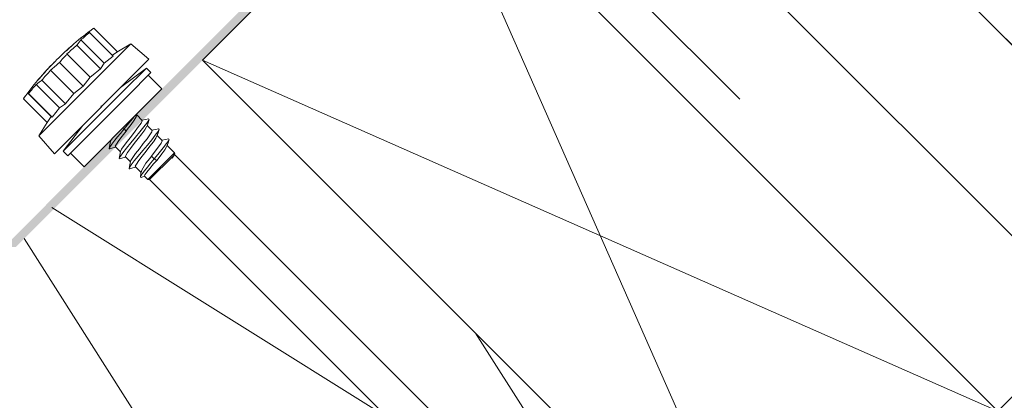
# Model space of a CAD drawing. Units: millimetres. Extents: x -23272466 to 44913, y -22484634 to 188.
# Drawn here: x -23269137 to -23268886, y -22483792 to -22483696 of the extents above; entities that cross this region are included whole.
import ezdxf

# ---------------------------------------------------------------- set-up
doc = ezdxf.new("R2010")
doc.units = ezdxf.units.MM
doc.layers.get('0').update_dxf_attribs({"lineweight": 20})
for name, color, linetype, lineweight in [('KEYLITE IN VIEW', 253, 'Continuous', 5), ('KEYLITE INSULATION', 41, 'Continuous', 18), ('KEYLITE INTERNAL FINISH', 7, 'Continuous', 18), ('KEYLITE RAFTER-TRIMMER', 7, 'Continuous', 18)]:
    doc.layers.add(name, color=color, linetype=linetype, lineweight=lineweight)
doc.linetypes.add('BATTING', pattern='A,0.00254,-2.54,[134,ltypeshp.shx,S=2.54,R=0,X=-2.54,Y=0],-5.08,[134,ltypeshp.shx,S=2.54,R=180,X=2.54,Y=0],-2.54', length=10.16254)

msp = doc.modelspace()

# ---------------------------------------------------------------- hatches: boundary and pattern name
at = {"layer": 'KEYLITE INTERNAL FINISH'}
h = msp.add_hatch(color=256, dxfattribs=at)
h.dxf.hatch_style = 1
h.paths.add_polyline_path([(-23269137.79, -22483753.37), (-23269238.59, -22483757.41), (-23269239.49, -22483755.45), (-23269138.88, -22483751.41), (-23269023.15, -22483635.69), (-23269021.62, -22483637.21)])

# ---------------------------------------------------------------- linework, layer by layer
msp.add_circle((-23269103.22, -22483755.68), 479.62)
msp.add_circle((-23269103.22, -22483755.68), 479.62)
at = {"layer": 'KEYLITE IN VIEW', "linetype": 'Continuous'}
for p, q in [((-23269117.97, -22483697.66), (-23269111.94, -22483703.69)), ((-23269119.07, -22483698.75), (-23269113.03, -22483704.79)), ((-23269108.51, -22483701.63), (-23269131.96, -22483725.08)), ((-23269123.87, -22483702.4), (-23269123.88, -22483702.39)), ((-23269123.85, -22483702.39), (-23269123.86, -22483702.37)), ((-23269123.83, -22483702.37), (-23269123.85, -22483702.36)), ((-23269123.82, -22483702.36), (-23269123.83, -22483702.35)), ((-23269123.06, -22483701.69), (-23269123.05, -22483701.69)), ((-23269122.27, -22483701.96), (-23269116.24, -22483707.99)), ((-23269121.26, -22483700.67), (-23269115.32, -22483706.61)), ((-23269108.51, -22483701.63), (-23269112.09, -22483703.78)), ((-23269103.97, -22483705.58), (-23269108.51, -22483701.63)), ((-23269126.91, -22483705.22), (-23269126.92, -22483705.21)), ((-23269126.16, -22483704.49), (-23269126.16, -22483704.5)), ((-23269125.13, -22483703.54), (-23269125.14, -22483703.53)), ((-23269124.82, -22483704.23), (-23269118.88, -22483710.17)), ((-23269124.69, -22483703.13), (-23269124.7, -22483703.12)), ((-23269115.32, -22483706.61), (-23269113.03, -22483704.79)), ((-23269113.25, -22483704.57), (-23269112.08, -22483703.79)), ((-23269129.32, -22483707.64), (-23269129.33, -22483707.66)), ((-23269128.02, -22483706.29), (-23269128.04, -22483706.31)), ((-23269103.97, -22483705.58), (-23269128.01, -22483729.62)), ((-23269126.73, -22483706.42), (-23269120.7, -22483712.45)), ((-23269116.24, -22483707.99), (-23269115.32, -22483706.61)), ((-23269104.57, -22483707.81), (-23269111.18, -22483712.79)), ((-23269110.41, -22483713.64), (-23269104.57, -22483707.81)), ((-23269103.43, -22483708.95), (-23269104.57, -22483707.81)), ((-23269131.66, -22483710.27), (-23269131.67, -22483710.26)), ((-23269131.58, -22483710.18), (-23269131.59, -22483710.17)), ((-23269131.54, -22483710.13), (-23269131.56, -22483710.12)), ((-23269131.54, -22483710.14), (-23269131.56, -22483710.12)), ((-23269130.88, -22483709.34), (-23269130.89, -22483709.36)), ((-23269130.87, -22483709.38), (-23269130.89, -22483709.36)), ((-23269130.09, -22483708.47), (-23269130.06, -22483708.43)), ((-23269128.99, -22483708.39), (-23269123.04, -22483714.33)), ((-23269120.7, -22483712.45), (-23269118.88, -22483710.17)), ((-23269109.27, -22483714.79), (-23269103.43, -22483708.95)), ((-23269100.66, -22483713.13), (-23269104.14, -22483709.66)), ((-23269132.65, -22483712.05), (-23269126.7, -22483717.99)), ((-23269132.22, -22483710.93), (-23269132.23, -22483710.91)), ((-23269131.25, -22483710.94), (-23269125.22, -22483716.97)), ((-23269123.04, -22483714.33), (-23269120.7, -22483712.45)), ((-23269135.93, -22483715.62), (-23269135.83, -22483715.48)), ((-23269134.82, -22483714.22), (-23269128.88, -22483720.17)), ((-23269134.62, -22483714.31), (-23269128.59, -22483720.34)), ((-23269125.78, -22483729.02), (-23269110.41, -22483713.64)), ((-23269124.64, -22483730.16), (-23269109.27, -22483714.79)), ((-23269106.11, -22483718.58), (-23269100.66, -22483713.13)), ((-23269135.93, -22483715.62), (-23269129.9, -22483721.65)), ((-23269128.59, -22483720.34), (-23269126.7, -22483717.99)), ((-23269126.7, -22483717.99), (-23269125.22, -22483716.97)), ((-23269115.99, -22483717.6), (-23269116.19, -22483717.4)), ((-23269115.99, -22483717.6), (-23269116.19, -22483717.4)), ((-23269115.99, -22483717.6), (-23269115.89, -22483717.5)), ((-23269115.99, -22483717.6), (-23269115.9, -22483717.51)), ((-23269129.9, -22483721.65), (-23269128.88, -22483720.17)), ((-23269120.46, -22483732.93), (-23269106.11, -22483718.58)), ((-23269105.67, -22483721.14), (-23269107.06, -22483719.74)), ((-23269129.9, -22483721.65), (-23269131.96, -22483725.08)), ((-23269120.8, -22483722.41), (-23269125.78, -22483729.02)), ((-23269110.27, -22483723.33), (-23269110.63, -22483723.09)), ((-23269103.12, -22483723.68), (-23269104.38, -22483722.42)), ((-23269131.96, -22483725.08), (-23269128.01, -22483729.62)), ((-23269109.77, -22483723.9), (-23269110.27, -22483723.33)), ((-23269100.58, -22483726.23), (-23269101.83, -22483724.97)), ((-23269113.96, -22483726.42), (-23269113.76, -22483726.62)), ((-23269112.49, -22483727.89), (-23269111.22, -22483729.16)), ((-23269097.4, -22483729.41), (-23269099.29, -22483727.51)), ((-23269125.78, -22483729.02), (-23269124.64, -22483730.16)), ((-23269123.93, -22483729.46), (-23269120.46, -22483732.93)), ((-23269109.94, -22483730.44), (-23269108.67, -22483731.71)), ((-23269104.18, -22483736.2), (-23269097.4, -22483729.41)), ((-23269103.76, -22483736.2), (-23269097.72, -22483730.16)), ((-23269102.63, -22483730.96), (-23269103.31, -22483730.23)), ((-23269098.04, -22483730.78), (-23269097.72, -22483730.16)), ((-23269097.46, -22483729.9), (-23269097.4, -22483729.83)), ((-23269097.4, -22483729.57), (-23269097.4, -22483729.41)), ((-23269097.4, -22483729.83), (-23269097.4, -22483729.63)), ((-23268978.64, -22483848.58), (-23269097.4, -22483729.83)), ((-23269107.4, -22483732.98), (-23269105.94, -22483734.44)), ((-23269101.97, -22483731.35), (-23269102.63, -22483730.96)), ((-23269105.06, -22483735.32), (-23269104.18, -22483736.2)), ((-23269104.18, -22483736.2), (-23269103.76, -22483736.2)), ((-23269103.76, -22483736.2), (-23268985.01, -22483854.95))]:
    msp.add_line(p, q, dxfattribs=at)
at = {"layer": 'KEYLITE IN VIEW', "linetype": 'Continuous', "flags": 128}
for points in [[(-23269117.97, -22483697.66), (-23269118.14, -22483697.78), (-23269118.31, -22483697.9), (-23269118.47, -22483698.03), (-23269118.63, -22483698.15), (-23269118.79, -22483698.28), (-23269118.95, -22483698.41), (-23269119.11, -22483698.54), (-23269119.27, -22483698.67)], [(-23269119.07, -22483698.75), (-23269119.35, -22483698.99), (-23269119.63, -22483699.22), (-23269119.9, -22483699.46), (-23269120.18, -22483699.7), (-23269120.45, -22483699.94), (-23269120.72, -22483700.18), (-23269120.99, -22483700.42), (-23269121.26, -22483700.67)], [(-23269119.27, -22483698.67), (-23269119.25, -22483698.68), (-23269119.23, -22483698.68), (-23269119.2, -22483698.69), (-23269119.18, -22483698.7), (-23269119.15, -22483698.71), (-23269119.13, -22483698.72), (-23269119.1, -22483698.74), (-23269119.07, -22483698.75)], [(-23269123.05, -22483701.69), (-23269123.32, -22483701.92), (-23269123.58, -22483702.15), (-23269123.84, -22483702.38), (-23269124.1, -22483702.61), (-23269124.36, -22483702.84), (-23269124.62, -22483703.08), (-23269124.88, -22483703.31), (-23269125.14, -22483703.55)], [(-23269124.54, -22483702.97), (-23269124.75, -22483703.17), (-23269124.86, -22483703.26), (-23269124.96, -22483703.36)], [(-23269124.95, -22483703.34), (-23269124.77, -22483703.18), (-23269124.68, -22483703.1), (-23269124.59, -22483703.02)], [(-23269122.27, -22483701.96), (-23269122.6, -22483702.24), (-23269122.92, -22483702.52), (-23269123.24, -22483702.8), (-23269123.56, -22483703.08), (-23269123.88, -22483703.36), (-23269124.19, -22483703.65), (-23269124.51, -22483703.94), (-23269124.82, -22483704.23)], [(-23269124.7, -22483703.12), (-23269124.6, -22483703.03), (-23269124.49, -22483702.94), (-23269124.39, -22483702.85), (-23269124.29, -22483702.76), (-23269124.19, -22483702.66), (-23269124.08, -22483702.57), (-23269123.98, -22483702.48), (-23269123.88, -22483702.39)], [(-23269124.59, -22483703.02), (-23269124.5, -22483702.93), (-23269124.4, -22483702.85), (-23269124.31, -22483702.77), (-23269124.22, -22483702.69), (-23269124.13, -22483702.6), (-23269124.03, -22483702.52), (-23269123.94, -22483702.44), (-23269123.85, -22483702.36)], [(-23269123.87, -22483702.38), (-23269123.95, -22483702.45), (-23269124.04, -22483702.52), (-23269124.12, -22483702.6), (-23269124.2, -22483702.67), (-23269124.29, -22483702.75), (-23269124.37, -22483702.82), (-23269124.46, -22483702.9), (-23269124.54, -22483702.97)], [(-23269123.88, -22483702.39), (-23269123.87, -22483702.38), (-23269123.87, -22483702.38), (-23269123.86, -22483702.37)], [(-23269123.86, -22483702.37), (-23269123.86, -22483702.37), (-23269123.86, -22483702.37), (-23269123.87, -22483702.38), (-23269123.87, -22483702.38), (-23269123.87, -22483702.38), (-23269123.87, -22483702.38), (-23269123.87, -22483702.38), (-23269123.87, -22483702.38)], [(-23269123.85, -22483702.36), (-23269123.84, -22483702.35), (-23269123.83, -22483702.35), (-23269123.83, -22483702.35)], [(-23269123.82, -22483702.36), (-23269123.79, -22483702.33), (-23269123.52, -22483702.1), (-23269123.25, -22483701.86), (-23269123.05, -22483701.69)], [(-23269123.06, -22483701.67), (-23269123.06, -22483701.67), (-23269123.05, -22483701.69)], [(-23269121.26, -22483700.67), (-23269121.39, -22483700.82), (-23269121.52, -22483700.98), (-23269121.65, -22483701.14), (-23269121.78, -22483701.3), (-23269121.91, -22483701.46), (-23269122.03, -22483701.63), (-23269122.15, -22483701.79), (-23269122.27, -22483701.96)], [(-23269127.23, -22483705.5), (-23269127.29, -22483705.57), (-23269127.47, -22483705.76), (-23269127.75, -22483706.05), (-23269128.1, -22483706.41), (-23269128.63, -22483706.95)], [(-23269126.15, -22483704.49), (-23269126.25, -22483704.59), (-23269126.35, -22483704.68), (-23269126.45, -22483704.77), (-23269126.55, -22483704.87), (-23269126.65, -22483704.96), (-23269126.74, -22483705.06), (-23269126.84, -22483705.16), (-23269126.94, -22483705.25)], [(-23269126.94, -22483705.25), (-23269126.93, -22483705.22), (-23269126.92, -22483705.22), (-23269126.92, -22483705.21)], [(-23269126.92, -22483705.21), (-23269126.92, -22483705.21), (-23269126.92, -22483705.2), (-23269126.92, -22483705.2), (-23269126.92, -22483705.2), (-23269126.92, -22483705.2), (-23269126.91, -22483705.19), (-23269126.91, -22483705.19), (-23269126.91, -22483705.19)], [(-23269126.91, -22483705.19), (-23269126.82, -22483705.12), (-23269126.71, -22483705.01), (-23269126.54, -22483704.85), (-23269126.24, -22483704.57), (-23269126.16, -22483704.49)], [(-23269124.82, -22483704.23), (-23269125.06, -22483704.5), (-23269125.31, -22483704.77), (-23269125.55, -22483705.04), (-23269125.79, -22483705.31), (-23269126.03, -22483705.59), (-23269126.27, -22483705.86), (-23269126.5, -22483706.14), (-23269126.73, -22483706.42)], [(-23269126.15, -22483704.46), (-23269126.15, -22483704.46), (-23269126.15, -22483704.46), (-23269126.15, -22483704.47), (-23269126.16, -22483704.47), (-23269126.16, -22483704.47), (-23269126.16, -22483704.48), (-23269126.16, -22483704.48), (-23269126.16, -22483704.48)], [(-23269126.16, -22483704.48), (-23269126.16, -22483704.49), (-23269126.16, -22483704.49), (-23269126.15, -22483704.49)], [(-23269125.14, -22483703.53), (-23269125.03, -22483703.43), (-23269124.86, -22483703.27), (-23269124.7, -22483703.12)], [(-23269125.14, -22483703.55), (-23269125.14, -22483703.54), (-23269125.14, -22483703.54), (-23269125.14, -22483703.54), (-23269125.14, -22483703.54), (-23269125.14, -22483703.53), (-23269125.14, -22483703.53), (-23269125.14, -22483703.53), (-23269125.14, -22483703.53)], [(-23269124.96, -22483703.36), (-23269124.96, -22483703.36), (-23269124.96, -22483703.35), (-23269124.96, -22483703.35), (-23269124.96, -22483703.35), (-23269124.95, -22483703.35), (-23269124.95, -22483703.35), (-23269124.95, -22483703.34), (-23269124.95, -22483703.34)], [(-23269128.63, -22483706.95), (-23269129.17, -22483707.51), (-23269129.57, -22483707.93), (-23269129.83, -22483708.21), (-23269130.01, -22483708.39), (-23269130.09, -22483708.47)], [(-23269130, -22483708.37), (-23269129.8, -22483708.16), (-23269129.5, -22483707.85), (-23269129.32, -22483707.66)], [(-23269129.33, -22483707.66), (-23269129.28, -22483707.61), (-23269129.2, -22483707.52), (-23269129.05, -22483707.37), (-23269128.9, -22483707.21), (-23269128.66, -22483706.96)], [(-23269126.73, -22483706.42), (-23269127.02, -22483706.66), (-23269127.31, -22483706.9), (-23269127.59, -22483707.15), (-23269127.87, -22483707.39), (-23269128.15, -22483707.64), (-23269128.43, -22483707.89), (-23269128.71, -22483708.14), (-23269128.99, -22483708.39)], [(-23269128.66, -22483706.96), (-23269128.37, -22483706.66), (-23269128.21, -22483706.5), (-23269128.1, -22483706.38), (-23269128.03, -22483706.31), (-23269128.02, -22483706.29)], [(-23269118.88, -22483710.17), (-23269118.57, -22483709.9), (-23269116.24, -22483707.99)], [(-23269130.21, -22483708.64), (-23269130.47, -22483708.92), (-23269130.72, -22483709.21), (-23269130.98, -22483709.49), (-23269131.23, -22483709.78), (-23269131.48, -22483710.07), (-23269131.74, -22483710.36), (-23269131.99, -22483710.65), (-23269132.23, -22483710.94)], [(-23269132.23, -22483710.91), (-23269131.95, -22483710.59), (-23269131.81, -22483710.42), (-23269131.67, -22483710.26)], [(-23269131.67, -22483710.26), (-23269131.66, -22483710.25), (-23269131.65, -22483710.23), (-23269131.64, -22483710.22), (-23269131.63, -22483710.21), (-23269131.62, -22483710.2), (-23269131.61, -22483710.19), (-23269131.6, -22483710.18), (-23269131.59, -22483710.17)], [(-23269131.59, -22483710.17), (-23269131.59, -22483710.16), (-23269131.58, -22483710.15), (-23269131.58, -22483710.15), (-23269131.58, -22483710.14), (-23269131.57, -22483710.13), (-23269131.57, -22483710.13), (-23269131.56, -22483710.12), (-23269131.56, -22483710.12)], [(-23269131.56, -22483710.14), (-23269131.47, -22483710.03), (-23269131.38, -22483709.93), (-23269131.29, -22483709.82), (-23269131.19, -22483709.72), (-23269131.1, -22483709.61), (-23269131.01, -22483709.51), (-23269130.91, -22483709.4), (-23269130.88, -22483709.37)], [(-23269131.56, -22483710.12), (-23269131.56, -22483710.12), (-23269131.56, -22483710.12)], [(-23269128.99, -22483708.39), (-23269129.28, -22483708.71), (-23269129.56, -22483709.02), (-23269129.85, -22483709.34), (-23269130.13, -22483709.65), (-23269130.42, -22483709.97), (-23269130.7, -22483710.29), (-23269130.98, -22483710.62), (-23269131.25, -22483710.94)], [(-23269130.89, -22483709.36), (-23269130.55, -22483708.98), (-23269130.38, -22483708.8), (-23269130.2, -22483708.61)], [(-23269130.2, -22483708.61), (-23269130.21, -22483708.61), (-23269130.21, -22483708.61), (-23269130.21, -22483708.62), (-23269130.21, -22483708.62), (-23269130.21, -22483708.62), (-23269130.21, -22483708.63), (-23269130.21, -22483708.63), (-23269130.21, -22483708.64)], [(-23269132.65, -22483712.05), (-23269132.9, -22483712.33), (-23269133.15, -22483712.61), (-23269133.4, -22483712.89), (-23269133.65, -22483713.17), (-23269133.89, -22483713.45), (-23269134.14, -22483713.73), (-23269134.38, -22483714.02), (-23269134.62, -22483714.31)], [(-23269131.25, -22483710.94), (-23269131.43, -22483711.07), (-23269131.61, -22483711.21), (-23269131.79, -22483711.34), (-23269131.96, -22483711.48), (-23269132.14, -22483711.62), (-23269132.31, -22483711.76), (-23269132.48, -22483711.91), (-23269132.65, -22483712.05)], [(-23269132.23, -22483710.94), (-23269132.23, -22483710.94), (-23269132.23, -22483710.94), (-23269132.23, -22483710.93), (-23269132.23, -22483710.93), (-23269132.23, -22483710.93), (-23269132.23, -22483710.92), (-23269132.23, -22483710.92), (-23269132.23, -22483710.91)], [(-23269134.82, -22483714.22), (-23269134.96, -22483714.39), (-23269135.11, -22483714.56), (-23269135.25, -22483714.74), (-23269135.39, -22483714.91), (-23269135.53, -22483715.08), (-23269135.66, -22483715.26), (-23269135.8, -22483715.44), (-23269135.93, -22483715.62)], [(-23269134.62, -22483714.31), (-23269134.65, -22483714.29), (-23269134.68, -22483714.28), (-23269134.71, -22483714.26), (-23269134.73, -22483714.25), (-23269134.75, -22483714.24), (-23269134.78, -22483714.23), (-23269134.8, -22483714.23), (-23269134.82, -22483714.22)], [(-23269125.22, -22483716.97), (-23269124.99, -22483716.68), (-23269123.04, -22483714.33)], [(-23269128.88, -22483720.17), (-23269128.85, -22483720.18), (-23269128.59, -22483720.34)], [(-23269107.7, -22483720.16), (-23269107.8, -22483720.3), (-23269108.57, -22483721.27), (-23269109.47, -22483722.37), (-23269110.27, -22483723.33)], [(-23269107.17, -22483720.02), (-23269107.23, -22483720.25), (-23269107.73, -22483721.1), (-23269108.48, -22483722.23), (-23269109.45, -22483723.47), (-23269109.77, -22483723.9)], [(-23269107.14, -22483720.03), (-23269107.02, -22483719.59), (-23269106.97, -22483719.43)], [(-23269103.95, -22483720.98), (-23269103.99, -22483721.12), (-23269104.45, -22483721.82), (-23269105.22, -22483722.82), (-23269106.22, -22483724.07), (-23269107.37, -22483725.46), (-23269108.55, -22483726.87), (-23269109.66, -22483728.21), (-23269110.58, -22483729.37), (-23269111.22, -22483730.26), (-23269111.53, -22483730.81), (-23269111.52, -22483730.84)], [(-23269111.18, -22483729.05), (-23269111.19, -22483729.03), (-23269110.9, -22483728.46), (-23269110.27, -22483727.56), (-23269109.4, -22483726.42), (-23269108.41, -22483725.15), (-23269107.42, -22483723.88), (-23269106.56, -22483722.74), (-23269105.94, -22483721.85), (-23269105.66, -22483721.29), (-23269105.71, -22483721.18)], [(-23269104.47, -22483722.61), (-23269104.52, -22483722.78), (-23269104.99, -22483723.53), (-23269105.75, -22483724.56), (-23269106.69, -22483725.78), (-23269107.7, -22483727.07), (-23269108.65, -22483728.29), (-23269109.4, -22483729.31), (-23269109.86, -22483730.05), (-23269109.96, -22483730.42), (-23269109.92, -22483730.42)], [(-23269104, -22483720.77), (-23269104.91, -22483720.95), (-23269105.7, -22483721.1)], [(-23269104.43, -22483722.59), (-23269104.17, -22483721.76), (-23269103.9, -22483720.93)], [(-23269110.27, -22483723.33), (-23269111.21, -22483724.46), (-23269111.93, -22483725.34), (-23269112.61, -22483726.18), (-23269113.43, -22483727.23), (-23269113.94, -22483727.98), (-23269114.1, -22483728.38), (-23269113.92, -22483728.39)], [(-23269109.77, -22483723.9), (-23269110.74, -22483725.15), (-23269111.59, -22483726.28), (-23269112.21, -22483727.17), (-23269112.5, -22483727.73), (-23269112.44, -22483727.85)], [(-23269101.47, -22483723.33), (-23269101.42, -22483723.31), (-23269101.36, -22483723.48), (-23269101.67, -22483724.03), (-23269102.32, -22483724.92), (-23269103.24, -22483726.08), (-23269104.34, -22483727.42), (-23269105.52, -22483728.83), (-23269106.67, -22483730.22), (-23269107.68, -22483731.47), (-23269108.45, -22483732.47), (-23269108.9, -22483733.17), (-23269109, -22483733.5), (-23269108.8, -22483733.47)], [(-23269108.61, -22483731.57), (-23269108.55, -22483731.34), (-23269108.08, -22483730.6), (-23269107.32, -22483729.57), (-23269106.38, -22483728.35), (-23269105.37, -22483727.06), (-23269104.42, -22483725.84), (-23269103.67, -22483724.81), (-23269103.21, -22483724.08), (-23269103.11, -22483723.7), (-23269103.14, -22483723.7)], [(-23269101.89, -22483725.12), (-23269102.17, -22483725.66), (-23269102.8, -22483726.57), (-23269103.67, -22483727.71), (-23269104.66, -22483728.98), (-23269105.65, -22483730.25), (-23269106.51, -22483731.38), (-23269107.13, -22483732.27), (-23269107.41, -22483732.83), (-23269107.35, -22483732.94)], [(-23269101.45, -22483723.31), (-23269102.36, -22483723.49), (-23269103.16, -22483723.65)], [(-23269101.89, -22483725.13), (-23269101.62, -22483724.3), (-23269101.35, -22483723.47)], [(-23269113.74, -22483726.51), (-23269113.92, -22483727.41), (-23269114.1, -22483728.32)], [(-23269113.94, -22483728.42), (-23269113.11, -22483728.15), (-23269112.44, -22483727.94)], [(-23269113.7, -22483726.49), (-23269113.63, -22483726.24), (-23269113.38, -22483725.84)], [(-23269103.31, -22483730.23), (-23269102.33, -22483728.98), (-23269101.48, -22483727.85), (-23269100.86, -22483726.96), (-23269100.57, -22483726.39), (-23269100.62, -22483726.27)], [(-23269098.85, -22483726.06), (-23269098.95, -22483726.31), (-23269099.47, -22483727.06), (-23269100.28, -22483728.11), (-23269100.96, -22483728.95), (-23269101.69, -22483729.83), (-23269102.63, -22483730.96)], [(-23269099.38, -22483727.69), (-23269099.43, -22483727.88), (-23269099.91, -22483728.63), (-23269100.67, -22483729.67), (-23269101.61, -22483730.9), (-23269101.97, -22483731.35)], [(-23269098.9, -22483725.86), (-23269099.82, -22483726.04), (-23269100.61, -22483726.19)], [(-23269099.34, -22483727.67), (-23269099.08, -22483726.84), (-23269098.81, -22483726.01)], [(-23269111.2, -22483729.05), (-23269111.37, -22483729.96), (-23269111.55, -22483730.87)], [(-23269111.4, -22483730.97), (-23269110.57, -22483730.7), (-23269109.9, -22483730.48)], [(-23269105.87, -22483734.22), (-23269105.84, -22483734.01), (-23269105.4, -22483733.2), (-23269104.71, -22483732.08), (-23269103.75, -22483730.84), (-23269103.31, -22483730.23)], [(-23269097.44, -22483729.46), (-23269097.36, -22483729.58), (-23269097.49, -22483729.91), (-23269097.81, -22483730.45), (-23269098.04, -22483730.78)], [(-23269097.46, -22483729.9), (-23269097.67, -22483730.27), (-23269098.04, -22483730.78)], [(-23269097.72, -22483730.16), (-23269097.44, -22483729.68), (-23269097.44, -22483729.57)], [(-23269097.46, -22483729.88), (-23269097.42, -22483729.79), (-23269097.39, -22483729.69)], [(-23269108.65, -22483731.59), (-23269108.83, -22483732.5), (-23269109.01, -22483733.41)], [(-23269108.84, -22483733.51), (-23269108.01, -22483733.24), (-23269107.35, -22483733.03)], [(-23269102.63, -22483730.96), (-23269103.44, -22483731.94), (-23269104.34, -22483733.04), (-23269105.1, -22483734.01), (-23269105.66, -22483734.76), (-23269106.02, -22483735.32), (-23269106.13, -22483735.63), (-23269105.96, -22483735.67), (-23269105.92, -22483735.65)], [(-23269101.97, -22483731.35), (-23269102.8, -22483732.25), (-23269103.75, -22483733.4), (-23269104.5, -22483734.36), (-23269104.97, -22483735.02), (-23269105.06, -22483735.32), (-23269105.06, -22483735.32)], [(-23269105.91, -22483734.21), (-23269105.98, -22483734.66), (-23269106.13, -22483735.57)], [(-23269105.93, -22483735.66), (-23269105.1, -22483735.37), (-23269105.03, -22483735.35)]]:
    msp.add_lwpolyline(points, dxfattribs=at)
at = {"layer": 'KEYLITE IN VIEW', "linetype": 'Continuous'}
for start, end in [(126.1201, 130.5743), (134.2617, 134.583), (132.3585, 133.5107), (135.3794, 136.6773), (139.0467, 143.8799), (137.4463, 138.3104)]:
    msp.add_arc((-23269070.27, -22483763.32), 81.17, start, end, dxfattribs=at)
at = {"layer": 'KEYLITE INSULATION', "linetype": 'BATTING', "ltscale": 0.8}
msp.add_line((-23269026.92, -22483642.43), (-23268953.39, -22483715.7), dxfattribs=at)
at = {"layer": 'KEYLITE INSULATION', "linetype": 'BATTING', "ltscale": 3.2}
msp.add_line((-23268948.49, -22483686.22), (-23268866.03, -22483768.61), dxfattribs=at)
at = {"layer": 'KEYLITE INSULATION'}
for p, q in [((-23268998.29, -22483824.74), (-23269128.7, -22483743.29)), ((-23269135.69, -22483751.26), (-23269053.69, -22483880.14)), ((-23269020.72, -22483775.3), (-23268992.75, -22483819.26))]:
    msp.add_line(p, q, dxfattribs=at)
at = {"layer": 'KEYLITE INTERNAL FINISH'}
msp.add_lwpolyline([(-23268839.33, -22483746.74), (-23268932.09, -22483653.83), (-23268839.31, -22483746.62), (-23268895.87, -22483803.34)], dxfattribs=at)
at = {"layer": 'KEYLITE RAFTER-TRIMMER'}
msp.add_lwpolyline([(-23269090.33, -22483705.84), (-23268944.26, -22483851.76), (-23268887.72, -22483795.16), (-23268944.26, -22483851.76), (-23269090.33, -22483705.84), (-23269033.69, -22483649.19), (-23268887.72, -22483795.16), (-23269090.33, -22483705.84), (-23269033.69, -22483649.19), (-23268944.26, -22483851.76)], dxfattribs=at)

doc.saveas('drawing.dxf')
